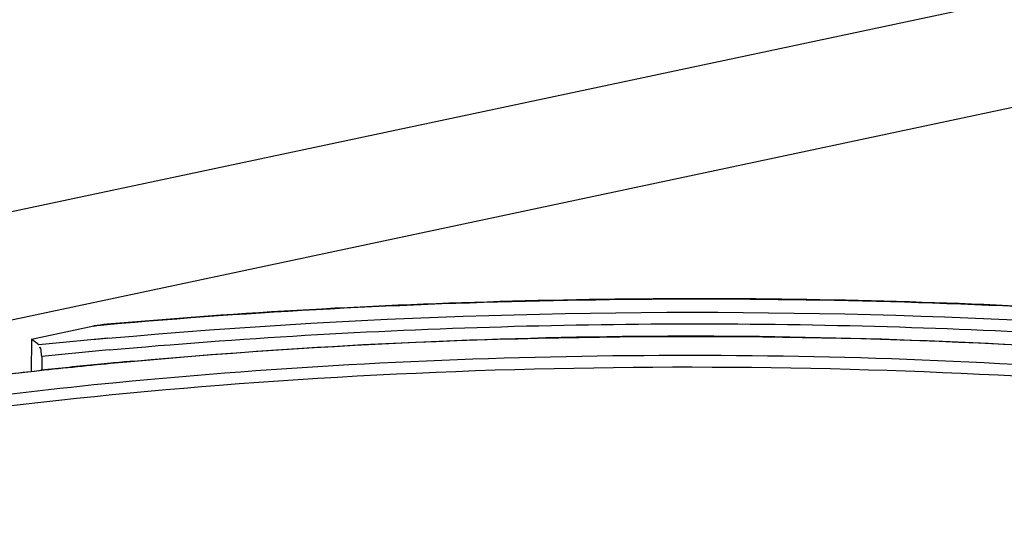
# Model space of a CAD drawing. Units: millimetres. Extents: x 0 to 594, y 0 to 420.
# Drawn here: x 38 to 42, y 105 to 108 of the extents above; entities that cross this region are included whole.
import ezdxf

# ---------------------------------------------------------------- set-up
doc = ezdxf.new("R2010")
doc.units = ezdxf.units.MM
doc.header["$LTSCALE"] = 32.67
doc.layers.add('KASTEN-ENDSTDXF_CONTINUOUS_LINE', color=7, linetype='CONTINUOUS')

msp = doc.modelspace()

# ---------------------------------------------------------------- linework, layer by layer
at = {"layer": 'KASTEN-ENDSTDXF_CONTINUOUS_LINE', "color": 7, "linetype": 'CONTINUOUS'}
for p, q in [((11.92595, 101.30298), (57.41935, 110.9665)), ((50.82537, 109.11326), (20.23681, 102.61576)), ((37.57209, 106.20107), (37.83217, 106.25632)), ((37.57209, 106.20107), (37.57129, 106.06557)), ((37.60283, 106.17709), (37.57209, 106.20107)), ((37.61497, 106.12951), (37.61518, 106.07011)), ((37.99344, 106.10933), (38.00308, 106.1102)), ((37.58383, 106.06852), (37.6034, 106.07064)), ((37.6034, 106.07064), (37.61165, 106.07153))]:
    msp.add_line(p, q, dxfattribs=at)
at = {"layer": 'KASTEN-ENDSTDXF_CONTINUOUS_LINE', "color": 9, "linetype": 'CONTINUOUS'}
for centre, radius, start, end in [((40.04174, 81.79115), 24.56474, 95.030426, 95.160653), ((40.09401, 81.79595), 24.50808, 95.291059, 95.834046), ((40.14153, 81.28986), 25.0164, 95.160825, 95.292526), ((40.08818, 81.93881), 24.31679, 95.305269, 95.837529), ((40.13554, 81.4355), 24.82233, 95.177345, 95.306707), ((40.05784, 83.33892), 22.86235, 95.409868, 96.207453)]:
    msp.add_arc(centre, radius, start, end, dxfattribs=at)
at = {"layer": 'KASTEN-ENDSTDXF_CONTINUOUS_LINE', "color": 7, "linetype": 'CONTINUOUS'}
for centre, radius, start, end in [((40.05273, 83.35376), 22.84854, 95.5393, 96.133058), ((40.09771, 82.89664), 23.30787, 95.401684, 95.540868), ((40.1176, 82.68574), 23.5197, 95.181673, 95.401569)]:
    msp.add_arc(centre, radius, start, end, dxfattribs=at)
for points, knots in [([(37.88775, 106.26468), (38.44924, 106.31398), (39.58108, 106.37707), (41.26169, 106.37327), (42.87329, 106.27397), (44.33469, 106.08313), (45.41365, 105.85043), (46.14866, 105.61102), (46.82143, 105.33327), (47.43423, 104.91661), (47.44799, 104.50217)], [0, 0, 0, 0, 0.167872, 0.3373863, 0.5002452, 0.64856, 0.7755549, 0.8294781, 0.876499, 1, 1, 1, 1]), ([(38.00308, 106.1102), (39.3518, 106.23195), (41.3328, 106.25637), (43.79421, 105.98947), (44.89433, 105.7521), (45.37488, 105.5966)], [0, 0, 0, 0, 0.5472178, 0.7959032, 1, 1, 1, 1]), ([(35.96009, 105.82413), (36.08744, 105.84945), (36.62576, 105.94922), (37.16867, 106.02337), (37.58383, 106.06852)], [0, 0, 0, 0, 0.237173, 1, 1, 1, 1])]:
    msp.add_open_spline(points, degree=3, knots=knots, dxfattribs=at)
at = {"layer": 'KASTEN-ENDSTDXF_CONTINUOUS_LINE', "color": 9, "linetype": 'CONTINUOUS'}
for points, knots in [([(47.21689, 104.22508), (47.26972, 104.29688), (47.35284, 104.4515), (47.34886, 104.7216), (47.20478, 104.97208), (46.9497, 105.19992), (46.58768, 105.41396), (45.91405, 105.70083), (44.83421, 105.98809), (43.31753, 106.22714), (41.58585, 106.36122), (39.75013, 106.38107), (38.50603, 106.3157), (37.88779, 106.26127)], [0, 0, 0, 0, 0.0257916, 0.0490271, 0.0748051, 0.1069253, 0.1471441, 0.1959716, 0.3183842, 0.4691401, 0.6398522, 0.8204265, 1, 1, 1, 1]), ([(37.89126, 106.20485), (39.01652, 106.30648), (41.18642, 106.36121), (43.76673, 106.13731), (45.35478, 105.77823), (46.05214, 105.53796), (46.45786, 105.35441), (46.7745, 105.15852), (46.99963, 104.95067), (47.12964, 104.7259), (47.13983, 104.56542), (47.12714, 104.49363)], [0, 0, 0, 0, 0.3445768, 0.6604174, 0.7871097, 0.8399272, 0.8851284, 0.9226625, 0.9530335, 0.9777677, 1, 1, 1, 1]), ([(37.8956, 106.15656), (38.43952, 106.20584), (39.53716, 106.26959), (41.16801, 106.26903), (42.73341, 106.17457), (44.15085, 105.99237), (45.34479, 105.73283), (46.16595, 105.44833), (46.65158, 105.17633), (46.89805, 104.97789), (47.05635, 104.76636), (47.09524, 104.60881), (47.09503, 104.53658)], [0, 0, 0, 0, 0.1687025, 0.3393804, 0.5034814, 0.6528354, 0.7803141, 0.8805646, 0.919701, 0.9517208, 0.9776899, 1, 1, 1, 1]), ([(43.22721, 106.03928), (42.36292, 106.14888), (40.58418, 106.25332), (38.80468, 106.18493), (37.90238, 106.09943)], [0, 0, 0, 0, 0.4901186, 1, 1, 1, 1]), ([(37.92704, 106.02116), (38.61378, 106.08829), (39.99136, 106.15986), (41.98989, 106.10545), (43.77904, 105.89823), (44.8686, 105.64484), (45.33169, 105.47545)], [0, 0, 0, 0, 0.2771405, 0.5533201, 0.8019513, 1, 1, 1, 1]), ([(35.99155, 105.68107), (36.76971, 105.84637), (38.43361, 106.05865), (40.92852, 106.12005), (42.97672, 105.96647), (44.41824, 105.70155), (45.03913, 105.52661), (45.31379, 105.42521)], [0, 0, 0, 0, 0.2536494, 0.5330108, 0.7949224, 0.9066478, 1, 1, 1, 1]), ([(37.58576, 106.06722), (37.49831, 106.05771), (37.15749, 106.01857), (36.8176, 105.97126), (36.56575, 105.93078)], [0, 0, 0, 0, 0.25644, 1, 1, 1, 1]), ([(35.96644, 105.72746), (36.1175, 105.75955), (36.76647, 105.88566), (37.42284, 105.97187), (37.92704, 106.02116)], [0, 0, 0, 0, 0.2336174, 1, 1, 1, 1])]:
    msp.add_open_spline(points, degree=3, knots=knots, dxfattribs=at)
at = {"layer": 'KASTEN-ENDSTDXF_CONTINUOUS_LINE', "color": 7, "linetype": 'CONTINUOUS'}
for points in [[(37.83075, 106.25601), (37.84955, 106.26001), (37.8686, 106.263), (37.88775, 106.26468)], [(37.61497, 106.12951), (37.61492, 106.14188), (37.61151, 106.17599), (37.60523, 106.16533)]]:
    msp.add_open_spline(points, degree=3, dxfattribs=at)

doc.saveas('drawing.dxf')
